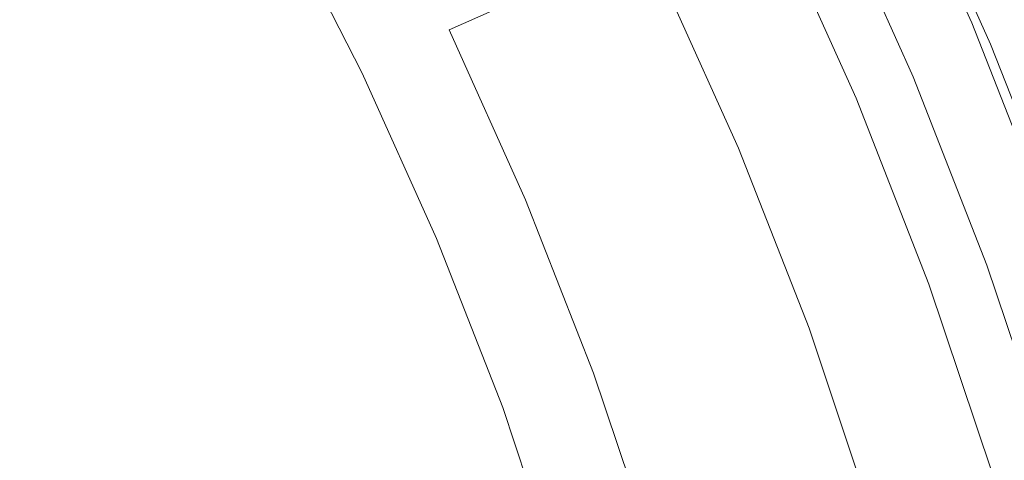
# Model space of a CAD drawing. Extents: x 0 to 1600, y -700 to 0.
# Drawn here: x 299 to 305, y -348 to -346 of the extents above; entities that cross this region are included whole.
import ezdxf

# ---------------------------------------------------------------- set-up
doc = ezdxf.new("R2010")
doc.units = 0
doc.header["$LTSCALE"] = 500
doc.header["$MEASUREMENT"] = 0
doc.layers.add('BONA_CERAMIKA', color=7, linetype='Continuous')
doc.layers.add('BONA_CHROM', color=7, linetype='Continuous')

msp = doc.modelspace()

# ---------------------------------------------------------------- linework, layer by layer
at = {"layer": 'BONA_CERAMIKA', "lineweight": 0, "invisible_edges": 15}
msp.add_3dface([(382.2328, -341.5905, 143.2879), (299.1889, -340.0314, 143.2879), (299.0132, -349.0394, 143.2879), (382.0871, -349.0394, 143.2879)], dxfattribs=at)
at = {"layer": 'BONA_CHROM', "lineweight": 0}
for points, invisible_edges in [([(305.2716, -344.2874, 159.9294), (304.3836, -344.7072, 159.5824), (304.8941, -345.843, 159.6024), (305.8021, -345.4668, 159.9503)], 15), ([(299.4364, -345.8586, 161.5654), (300.4404, -345.3307, 161.5394), (299.8962, -344.4152, 161.5184), (298.8879, -345.0148, 161.5443)], 15), ([(300.3212, -345.4159, 160.5493), (299.4554, -345.871, 160.5654), (298.9079, -345.0293, 160.5444), (299.7844, -344.5077, 160.5284)], 15), ([(301.8145, -344.6292, 160.5833), (301.2829, -344.8942, 161.2504), (301.786, -345.8846, 161.2714), (302.3313, -345.6424, 160.6034)], 3), ([(304.933, -344.6646, 149.0683), (305.4455, -345.8045, 149.0883), (305.318, -345.8586, 148.9424), (304.8075, -344.7259, 148.9223)], 14), ([(301.7375, -344.8766, 151.5043), (302.0517, -344.7415, 150.1654), (302.5644, -345.7443, 150.1853), (302.2438, -345.8669, 151.5244)], 15), ([(304.3836, -344.7072, 159.5824), (303.7835, -345.0034, 158.7884), (304.2802, -346.1069, 158.8074), (304.8941, -345.843, 159.6024)], 7), ([(304.8075, -344.7259, 148.9223), (305.318, -345.8586, 148.9424), (305.049, -345.9687, 148.9314), (304.5459, -344.8475, 148.9124)], 15), ([(304.1084, -345.0511, 148.8943), (304.5459, -344.8475, 148.9124), (305.049, -345.9687, 148.9314), (304.6029, -346.1506, 148.9144)], 15), ([(304.5028, -344.8475, 149.9114), (304.18, -344.9982, 149.8914), (304.6767, -346.1028, 149.9104), (305.0058, -345.9687, 149.9304)], 7), ([(304.8982, -346.0134, 149.8474), (304.3973, -344.8984, 149.8284), (304.5028, -344.8475, 149.9114), (305.0058, -345.9687, 149.9304)], 15), ([(301.2829, -344.8942, 161.2504), (300.4404, -345.3307, 161.5394), (300.9097, -346.2857, 161.5583), (301.786, -345.8846, 161.2714)], 15), ([(301.5371, -344.9441, 153.1684), (301.7375, -344.8766, 151.5043), (302.2438, -345.8669, 151.5244), (302.0402, -345.9282, 153.1873)], 15), ([(304.5459, -346.1641, 149.4794), (304.0525, -345.0667, 149.4603), (304.3973, -344.8984, 149.8284), (304.8982, -346.0134, 149.8474)], 14), ([(301.2261, -344.9774, 158.8974), (301.727, -345.9583, 158.9164), (301.6331, -345.9874, 159.6494), (301.1343, -345.0096, 159.6294)], 15), ([(301.2261, -344.9774, 158.8974), (301.2904, -344.967, 157.8934), (301.7913, -345.949, 157.9124), (301.727, -345.9583, 158.9164)], 15), ([(301.2904, -344.967, 157.8934), (301.3463, -344.967, 156.5844), (301.8482, -345.949, 156.6034), (301.7913, -345.949, 157.9124)], 15), ([(301.4179, -344.967, 154.9354), (301.92, -345.949, 154.9544), (301.8482, -345.949, 156.6034), (301.3463, -344.967, 156.5844)], 15), ([(301.5371, -344.9441, 153.1684), (302.0402, -345.9282, 153.1873), (301.92, -345.949, 154.9544), (301.4179, -344.967, 154.9354)], 15), ([(297.9662, -346.6338, 161.5084), (299.4364, -345.8586, 161.5654), (298.8879, -345.0148, 161.5443), (297.3904, -345.9105, 161.4864)], 15), ([(299.4554, -345.871, 160.5654), (298.0095, -346.6338, 160.5094), (297.4337, -345.9105, 160.4874), (298.9079, -345.0293, 160.5444)], 15), ([(301.1343, -345.0096, 159.6294), (301.6331, -345.9874, 159.6494), (301.4875, -346.0446, 160.1443), (300.9919, -345.073, 160.1244)], 15), ([(304.2802, -346.1069, 158.8074), (303.7835, -345.0034, 158.7884), (303.6464, -345.0865, 157.8094), (304.1389, -346.1818, 157.8284)], 15), ([(304.18, -344.9982, 149.8914), (303.9428, -345.1083, 149.9304), (304.4341, -346.2015, 149.9494), (304.6767, -346.1028, 149.9104)], 15), ([(300.7768, -345.179, 160.4174), (300.9919, -345.073, 160.1244), (301.4875, -346.0446, 160.1443), (301.2682, -346.1412, 160.4364)], 15), ([(303.5779, -345.2964, 149.0093), (304.1084, -345.0511, 148.8943), (304.6029, -346.1506, 148.9144), (304.0609, -346.3698, 149.0283)], 15), ([(304.1389, -346.1818, 157.8284), (303.6464, -345.0865, 157.8094), (303.6917, -345.0886, 156.7104), (304.1843, -346.1838, 156.7294)], 15), ([(303.6917, -345.0886, 156.7104), (303.7572, -345.0886, 155.1913), (304.2496, -346.1838, 155.2104), (304.1843, -346.1838, 156.7294)], 15), ([(303.7572, -345.0886, 155.1913), (303.8331, -345.0886, 153.4404), (304.3255, -346.1838, 153.4594), (304.2496, -346.1838, 155.2104)], 15), ([(304.3255, -346.1838, 153.4594), (303.8331, -345.0886, 153.4404), (303.9079, -345.0886, 151.7243), (304.3993, -346.1838, 151.7434)], 15), ([(304.3993, -346.1838, 151.7434), (303.9079, -345.0886, 151.7243), (303.9691, -345.0886, 150.3083), (304.4616, -346.1838, 150.3273)], 15), ([(303.9691, -345.0886, 150.3083), (304.0525, -345.0667, 149.4603), (304.5459, -346.1641, 149.4794), (304.4616, -346.1838, 150.3273)], 15), ([(304.4341, -346.2015, 149.9494), (303.9428, -345.1083, 149.9304), (303.7202, -345.2091, 150.0844), (304.2063, -346.2909, 150.1033)], 11), ([(300.3212, -345.4159, 160.5493), (300.7768, -345.179, 160.4174), (301.2682, -346.1412, 160.4364), (300.7884, -346.3605, 160.5674)], 13), ([(304.2063, -346.2909, 150.1033), (303.7202, -345.2091, 150.0844), (303.4408, -345.3286, 150.5714), (303.9217, -346.3989, 150.5894)], 15), ([(300.9097, -346.2857, 161.5583), (300.4404, -345.3307, 161.5394), (299.4364, -345.8586, 161.5654), (299.8423, -346.7772, 161.5814)], 15), ([(303.5779, -345.2964, 149.0093), (304.0609, -346.3698, 149.0283), (303.5072, -346.5891, 149.4113), (303.0357, -345.5406, 149.3933)], 11), ([(303.4408, -345.3286, 150.5714), (303.1803, -345.4273, 151.7024), (303.6569, -346.4873, 151.7204), (303.9217, -346.3989, 150.5894)], 15), ([(300.3212, -345.4159, 160.5493), (300.7884, -346.3605, 160.5674), (299.8614, -346.7876, 160.5814), (299.4554, -345.871, 160.5654)], 15), ([(303.1803, -345.4273, 151.7024), (302.9883, -345.4845, 153.2794), (303.4628, -346.5382, 153.2974), (303.6569, -346.4873, 151.7204)], 15), ([(302.7436, -345.5042, 157.9604), (302.6762, -345.5146, 159.0084), (303.1486, -346.5652, 159.0264), (303.216, -346.5558, 157.9794)], 15), ([(302.8006, -345.5042, 156.6404), (302.7436, -345.5042, 157.9604), (303.216, -346.5558, 157.9794), (303.273, -346.5558, 156.6594)], 15), ([(303.3437, -346.5558, 155.0234), (302.8712, -345.5042, 155.0044), (302.8006, -345.5042, 156.6404), (303.273, -346.5558, 156.6594)], 15), ([(303.4628, -346.5382, 153.2974), (302.9883, -345.4845, 153.2794), (302.8712, -345.5042, 155.0044), (303.3437, -346.5558, 155.0234)], 15), ([(304.8941, -345.843, 159.6024), (305.3475, -347.0016, 159.6194), (306.2724, -346.6701, 159.9684), (305.8021, -345.4668, 159.9503)], 15), ([(303.0348, -346.5964, 159.8744), (302.5644, -345.5489, 159.8554), (302.3313, -345.6424, 160.6034), (302.7974, -346.6795, 160.6214)], 15), ([(303.1486, -346.5652, 159.0264), (302.6762, -345.5146, 159.0084), (302.5644, -345.5489, 159.8554), (303.0348, -346.5964, 159.8744)], 15), ([(303.0357, -345.5406, 149.3933), (303.5072, -346.5891, 149.4113), (303.0252, -346.7709, 150.2034), (302.5644, -345.7443, 150.1853)], 15), ([(302.3313, -345.6424, 160.6034), (301.786, -345.8846, 161.2714), (302.2395, -346.8957, 161.2894), (302.7974, -346.6795, 160.6214)], 15), ([(302.2438, -345.8669, 151.5244), (302.5644, -345.7443, 150.1853), (303.0252, -346.7709, 150.2034), (302.6993, -346.8811, 151.5424)], 15), ([(299.8423, -346.7772, 161.5814), (299.4364, -345.8586, 161.5654), (297.9662, -346.6338, 161.5084), (298.2563, -347.5067, 161.5204)], 15), ([(304.2802, -346.1069, 158.8074), (304.721, -347.2344, 158.8244), (305.3475, -347.0016, 159.6194), (304.8941, -345.843, 159.6024)], 11), ([(305.7693, -347.0151, 148.9594), (305.4962, -347.1118, 148.9494), (305.049, -345.9687, 148.9314), (305.318, -345.8586, 148.9424)], 15), ([(299.4554, -345.871, 160.5654), (299.8614, -346.7876, 160.5814), (298.2995, -347.5067, 160.5204), (298.0095, -346.6338, 160.5094)], 15), ([(301.786, -345.8846, 161.2714), (300.9097, -346.2857, 161.5583), (301.3304, -347.2614, 161.5753), (302.2395, -346.8957, 161.2894)], 7), ([(302.0402, -345.9282, 153.1873), (302.2438, -345.8669, 151.5244), (302.6993, -346.8811, 151.5424), (302.4926, -346.9351, 153.2054)], 15), ([(301.727, -345.9583, 158.9164), (302.1783, -346.9622, 158.9344), (302.0835, -346.9881, 159.6664), (301.6331, -345.9874, 159.6494)], 15), ([(301.727, -345.9583, 158.9164), (301.7913, -345.949, 157.9124), (302.2427, -346.9539, 157.9304), (302.1783, -346.9622, 158.9344)], 15), ([(301.7913, -345.949, 157.9124), (301.8482, -345.949, 156.6034), (302.2996, -346.9539, 156.6214), (302.2427, -346.9539, 157.9304)], 15), ([(301.92, -345.949, 154.9544), (302.3714, -346.9539, 154.9724), (302.2996, -346.9539, 156.6214), (301.8482, -345.949, 156.6034)], 15), ([(302.0402, -345.9282, 153.1873), (302.4926, -346.9351, 153.2054), (302.3714, -346.9539, 154.9724), (301.92, -345.949, 154.9544)], 15), ([(305.0417, -347.2729, 148.9314), (304.6029, -346.1506, 148.9144), (305.049, -345.9687, 148.9314), (305.4962, -347.1118, 148.9494)], 15), ([(304.6767, -346.1028, 149.9104), (305.1176, -347.2303, 149.9274), (305.4529, -347.1118, 149.9483), (305.0058, -345.9687, 149.9304)], 11), ([(305.4529, -347.1118, 149.9483), (305.3432, -347.1513, 149.8643), (304.8982, -346.0134, 149.8474), (305.0058, -345.9687, 149.9304)], 15), ([(301.6331, -345.9874, 159.6494), (302.0835, -346.9881, 159.6664), (301.9347, -347.0401, 160.1613), (301.4875, -346.0446, 160.1443)], 15), ([(305.3432, -347.1513, 149.8643), (304.9836, -347.2843, 149.4964), (304.5459, -346.1641, 149.4794), (304.8982, -346.0134, 149.8474)], 13), ([(301.2682, -346.1412, 160.4364), (301.4875, -346.0446, 160.1443), (301.9347, -347.0401, 160.1613), (301.7112, -347.1263, 160.4534)], 15), ([(300.7884, -346.3605, 160.5674), (301.2682, -346.1412, 160.4364), (301.7112, -347.1263, 160.4534), (301.2081, -347.329, 160.5844)], 13), ([(304.489, -347.4651, 149.0443), (304.0609, -346.3698, 149.0283), (304.6029, -346.1506, 148.9144), (305.0417, -347.2729, 148.9314)], 15), ([(304.5766, -347.2999, 157.8454), (304.721, -347.2344, 158.8244), (304.2802, -346.1069, 158.8074), (304.1389, -346.1818, 157.8284)], 15), ([(304.4341, -346.2015, 149.9494), (304.8697, -347.3175, 149.9664), (305.1176, -347.2303, 149.9274), (304.6767, -346.1028, 149.9104)], 15), ([(304.6208, -347.3009, 156.7464), (304.5766, -347.2999, 157.8454), (304.1389, -346.1818, 157.8284), (304.1843, -346.1838, 156.7294)], 15), ([(304.2496, -346.1838, 155.2104), (304.6862, -347.3009, 155.2274), (304.6208, -347.3009, 156.7464), (304.1843, -346.1838, 156.7294)], 15), ([(304.6388, -347.3965, 150.1203), (304.8697, -347.3175, 149.9664), (304.4341, -346.2015, 149.9494), (304.2063, -346.2909, 150.1033)], 7), ([(304.3255, -346.1838, 153.4594), (304.7622, -347.3009, 153.4763), (304.6862, -347.3009, 155.2274), (304.2496, -346.1838, 155.2104)], 15), ([(304.8371, -347.3009, 151.7603), (304.7622, -347.3009, 153.4763), (304.3255, -346.1838, 153.4594), (304.3993, -346.1838, 151.7434)], 15), ([(304.8982, -347.3009, 150.3444), (304.8371, -347.3009, 151.7603), (304.3993, -346.1838, 151.7434), (304.4616, -346.1838, 150.3273)], 15), ([(304.5459, -346.1641, 149.4794), (304.9836, -347.2843, 149.4964), (304.8982, -347.3009, 150.3444), (304.4616, -346.1838, 150.3273)], 15), ([(301.3304, -347.2614, 161.5753), (300.9097, -346.2857, 161.5583), (299.8423, -346.7772, 161.5814), (300.2052, -347.7197, 161.5954)], 15), ([(304.3488, -347.4911, 150.6064), (304.6388, -347.3965, 150.1203), (304.2063, -346.2909, 150.1033), (303.9217, -346.3989, 150.5894)], 15), ([(300.7884, -346.3605, 160.5674), (301.2081, -347.329, 160.5844), (300.2242, -347.7301, 160.5954), (299.8614, -346.7876, 160.5814)], 15), ([(304.489, -347.4651, 149.0443), (303.9258, -347.6584, 149.4283), (303.5072, -346.5891, 149.4113), (304.0609, -346.3698, 149.0283)], 13), ([(303.6569, -346.4873, 151.7204), (304.0799, -347.569, 151.7374), (304.3488, -347.4911, 150.6064), (303.9217, -346.3989, 150.5894)], 15), ([(303.4628, -346.5382, 153.2974), (303.8827, -347.6137, 153.3134), (304.0799, -347.569, 151.7374), (303.6569, -346.4873, 151.7204)], 15), ([(303.1486, -346.5652, 159.0264), (303.5672, -347.6376, 159.0434), (303.6358, -347.6293, 157.9954), (303.216, -346.5558, 157.9794)], 15), ([(303.216, -346.5558, 157.9794), (303.6358, -347.6293, 157.9954), (303.6928, -347.6293, 156.6754), (303.273, -346.5558, 156.6594)], 15), ([(303.6928, -347.6293, 156.6754), (303.7635, -347.6293, 155.0394), (303.3437, -346.5558, 155.0234), (303.273, -346.5558, 156.6594)], 15), ([(303.7635, -347.6293, 155.0394), (303.8827, -347.6137, 153.3134), (303.4628, -346.5382, 153.2974), (303.3437, -346.5558, 155.0234)], 15), ([(303.2119, -347.7384, 160.6374), (303.4534, -347.6646, 159.8904), (303.0348, -346.5964, 159.8744), (302.7974, -346.6795, 160.6214)], 15), ([(303.9258, -347.6584, 149.4283), (303.4354, -347.8184, 150.2194), (303.0252, -346.7709, 150.2034), (303.5072, -346.5891, 149.4113)], 15), ([(303.4534, -347.6646, 159.8904), (303.5672, -347.6376, 159.0434), (303.1486, -346.5652, 159.0264), (303.0348, -346.5964, 159.8744)], 15), ([(302.2395, -346.8957, 161.2894), (302.6444, -347.9265, 161.3044), (303.2119, -347.7384, 160.6374), (302.7974, -346.6795, 160.6214)], 15), ([(300.2052, -347.7197, 161.5954), (299.8423, -346.7772, 161.5814), (298.2563, -347.5067, 161.5204), (298.5104, -348.4118, 161.5294)], 15), ([(299.8614, -346.7876, 160.5814), (300.2242, -347.7301, 160.5954), (298.5537, -348.4118, 160.5304), (298.2995, -347.5067, 160.5204)], 15), ([(303.1033, -347.9151, 151.5583), (302.6993, -346.8811, 151.5424), (303.0252, -346.7709, 150.2034), (303.4354, -347.8184, 150.2194)], 15), ([(301.3304, -347.2614, 161.5753), (301.7323, -348.2445, 161.5904), (302.6444, -347.9265, 161.3044), (302.2395, -346.8957, 161.2894)], 11), ([(302.8944, -347.9629, 153.2213), (302.4926, -346.9351, 153.2054), (302.6993, -346.8811, 151.5424), (303.1033, -347.9151, 151.5583)], 15), ([(302.5791, -347.9868, 158.9494), (302.4832, -348.0096, 159.6824), (302.0835, -346.9881, 159.6664), (302.1783, -346.9622, 158.9344)], 15), ([(302.5791, -347.9868, 158.9494), (302.1783, -346.9622, 158.9344), (302.2427, -346.9539, 157.9304), (302.6444, -347.9795, 157.9464)], 15), ([(302.6444, -347.9795, 157.9464), (302.2427, -346.9539, 157.9304), (302.2996, -346.9539, 156.6214), (302.7014, -347.9795, 156.6364)], 15), ([(302.7721, -347.9795, 154.9884), (302.7014, -347.9795, 156.6364), (302.2996, -346.9539, 156.6214), (302.3714, -346.9539, 154.9724)], 15), ([(302.8944, -347.9629, 153.2213), (302.7721, -347.9795, 154.9884), (302.3714, -346.9539, 154.9724), (302.4926, -346.9351, 153.2054)], 15), ([(302.4832, -348.0096, 159.6824), (302.3324, -348.0554, 160.1774), (301.9347, -347.0401, 160.1613), (302.0835, -346.9881, 159.6664)], 15), ([(304.721, -347.2344, 158.8244), (305.1049, -348.3816, 158.8394), (305.743, -348.1811, 159.6354), (305.3475, -347.0016, 159.6194)], 11), ([(302.1045, -348.1312, 160.4684), (301.7112, -347.1263, 160.4534), (301.9347, -347.0401, 160.1613), (302.3324, -348.0554, 160.1774)], 15), ([(301.6058, -348.3058, 160.5994), (301.2081, -347.329, 160.5844), (301.7112, -347.1263, 160.4534), (302.1045, -348.1312, 160.4684)], 11), ([(305.4234, -348.4138, 148.9463), (305.0417, -347.2729, 148.9314), (305.4962, -347.1118, 148.9494), (305.8863, -348.2756, 148.9643)], 15), ([(305.7314, -348.3099, 149.8804), (305.3654, -348.4243, 149.5114), (304.9836, -347.2843, 149.4964), (305.3432, -347.1513, 149.8643)], 13), ([(300.6249, -348.6393, 161.6114), (301.7323, -348.2445, 161.5904), (301.3304, -347.2614, 161.5753), (300.2052, -347.7197, 161.5954)], 15), ([(304.9572, -348.4377, 157.8604), (305.1049, -348.3816, 158.8394), (304.721, -347.2344, 158.8244), (304.5766, -347.2999, 157.8454)], 15), ([(304.8697, -347.3175, 149.9664), (305.2505, -348.4523, 149.9814), (305.5014, -348.3785, 149.9424), (305.1176, -347.2303, 149.9274)], 15), ([(304.8623, -348.5801, 149.0594), (304.489, -347.4651, 149.0443), (305.0417, -347.2729, 148.9314), (305.4234, -348.4138, 148.9463)], 15), ([(305.0016, -348.4388, 156.7614), (304.9572, -348.4377, 157.8604), (304.5766, -347.2999, 157.8454), (304.6208, -347.3009, 156.7464)], 15), ([(304.6862, -347.3009, 155.2274), (305.068, -348.4388, 155.2424), (305.0016, -348.4388, 156.7614), (304.6208, -347.3009, 156.7464)], 15), ([(305.0153, -348.5209, 150.1353), (305.2505, -348.4523, 149.9814), (304.8697, -347.3175, 149.9664), (304.6388, -347.3965, 150.1203)], 7), ([(304.7622, -347.3009, 153.4763), (305.1439, -348.4388, 153.4914), (305.068, -348.4388, 155.2424), (304.6862, -347.3009, 155.2274)], 15), ([(305.2177, -348.4388, 151.7753), (305.1439, -348.4388, 153.4914), (304.7622, -347.3009, 153.4763), (304.8371, -347.3009, 151.7603)], 15), ([(305.2799, -348.4388, 150.3593), (305.2177, -348.4388, 151.7753), (304.8371, -347.3009, 151.7603), (304.8982, -347.3009, 150.3444)], 15), ([(304.9836, -347.2843, 149.4964), (305.3654, -348.4243, 149.5114), (305.2799, -348.4388, 150.3593), (304.8982, -347.3009, 150.3444)], 15), ([(301.6058, -348.3058, 160.5994), (300.6428, -348.6497, 160.6124), (300.2242, -347.7301, 160.5954), (301.2081, -347.329, 160.5844)], 15), ([(304.721, -348.6019, 150.6203), (305.0153, -348.5209, 150.1353), (304.6388, -347.3965, 150.1203), (304.3488, -347.4911, 150.6064)], 15), ([(304.8623, -348.5801, 149.0594), (304.2898, -348.7464, 149.4423), (303.9258, -347.6584, 149.4283), (304.489, -347.4651, 149.0443)], 13), ([(304.0799, -347.569, 151.7374), (304.4478, -348.6695, 151.7514), (304.721, -348.6019, 150.6203), (304.3488, -347.4911, 150.6064)], 15), ([(304.1293, -348.7214, 155.0533), (304.2496, -348.7079, 153.3284), (303.8827, -347.6137, 153.3134), (303.7635, -347.6293, 155.0394)], 15), ([(303.8827, -347.6137, 153.3134), (304.2496, -348.7079, 153.3284), (304.4478, -348.6695, 151.7514), (304.0799, -347.569, 151.7374)], 15), ([(303.5725, -348.816, 160.6514), (303.8172, -348.7526, 159.9044), (303.4534, -347.6646, 159.8904), (303.2119, -347.7384, 160.6374)], 15), ([(304.2898, -348.7464, 149.4423), (303.792, -348.8846, 150.2334), (303.4354, -347.8184, 150.2194), (303.9258, -347.6584, 149.4283)], 15), ([(303.8172, -348.7526, 159.9044), (303.9332, -348.7287, 159.0574), (303.5672, -347.6376, 159.0434), (303.4534, -347.6646, 159.8904)], 15), ([(303.5672, -347.6376, 159.0434), (303.9332, -348.7287, 159.0574), (304.0017, -348.7214, 158.0094), (303.6358, -347.6293, 157.9954)], 15), ([(303.6358, -347.6293, 157.9954), (304.0017, -348.7214, 158.0094), (304.0587, -348.7214, 156.6894), (303.6928, -347.6293, 156.6754)], 15), ([(304.0587, -348.7214, 156.6894), (304.1293, -348.7214, 155.0533), (303.7635, -347.6293, 155.0394), (303.6928, -347.6293, 156.6754)], 15), ([(298.9797, -349.2296, 161.5484), (300.6249, -348.6393, 161.6114), (300.2052, -347.7197, 161.5954), (298.5104, -348.4118, 161.5294)], 15), ([(300.6428, -348.6497, 160.6124), (299.0229, -349.2296, 160.5493), (298.5537, -348.4118, 160.5304), (300.2242, -347.7301, 160.5954)], 15), ([(302.6444, -347.9265, 161.3044), (302.9989, -348.9781, 161.3174), (303.5725, -348.816, 160.6514), (303.2119, -347.7384, 160.6374)], 15), ([(303.4566, -348.9677, 151.5714), (303.1033, -347.9151, 151.5583), (303.4354, -347.8184, 150.2194), (303.792, -348.8846, 150.2334)], 15), ([(301.7323, -348.2445, 161.5904), (302.0855, -349.2473, 161.6034), (302.9989, -348.9781, 161.3174), (302.6444, -347.9265, 161.3044)], 11), ([(303.2445, -349.0093, 153.2343), (303.1222, -349.0228, 155.0014), (302.7721, -347.9795, 154.9884), (302.8944, -347.9629, 153.2213)], 15), ([(303.2445, -349.0093, 153.2343), (302.8944, -347.9629, 153.2213), (303.1033, -347.9151, 151.5583), (303.4566, -348.9677, 151.5714)], 15), ([(302.8311, -349.0498, 159.6954), (302.6782, -349.0883, 160.1904), (302.3324, -348.0554, 160.1774), (302.4832, -348.0096, 159.6824)], 15), ([(302.9282, -349.0301, 158.9634), (302.8311, -349.0498, 159.6954), (302.4832, -348.0096, 159.6824), (302.5791, -347.9868, 158.9494)], 15), ([(302.9282, -349.0301, 158.9634), (302.5791, -347.9868, 158.9494), (302.6444, -347.9795, 157.9464), (302.9935, -349.0228, 157.9594)], 15), ([(302.9935, -349.0228, 157.9594), (302.6444, -347.9795, 157.9464), (302.7014, -347.9795, 156.6364), (303.0504, -349.0228, 156.6504)], 15), ([(303.1222, -349.0228, 155.0014), (303.0504, -349.0228, 156.6504), (302.7014, -347.9795, 156.6364), (302.7721, -347.9795, 154.9884)], 15), ([(302.4462, -349.1537, 160.4824), (302.1045, -348.1312, 160.4684), (302.3324, -348.0554, 160.1774), (302.6782, -349.0883, 160.1904)], 15), ([(301.9527, -349.3002, 160.6134), (301.6058, -348.3058, 160.5994), (302.1045, -348.1312, 160.4684), (302.4462, -349.1537, 160.4824)], 11), ([(300.9961, -349.5725, 161.6263), (302.0855, -349.2473, 161.6034), (301.7323, -348.2445, 161.5904), (300.6249, -348.6393, 161.6114)], 15), ([(301.9527, -349.3002, 160.6134), (301.0131, -349.5798, 160.6264), (300.6428, -348.6497, 160.6124), (301.6058, -348.3058, 160.5994)], 15), ([(304.8623, -348.5801, 149.0594), (305.4234, -348.4138, 148.9463), (305.7492, -349.5725, 148.9584), (305.1809, -349.7118, 149.0714)], 15), ([(305.4318, -349.5455, 158.8524), (305.1049, -348.3816, 158.8394), (304.9572, -348.4377, 157.8604), (305.281, -349.5933, 157.8734)], 15), ([(305.281, -349.5933, 157.8734), (304.9572, -348.4377, 157.8604), (305.0016, -348.4388, 156.7614), (305.3264, -349.5933, 156.7744)], 15), ([(305.0016, -348.4388, 156.7614), (305.068, -348.4388, 155.2424), (305.3918, -349.5933, 155.2554), (305.3264, -349.5933, 156.7744)], 15), ([(305.068, -348.4388, 155.2424), (305.1439, -348.4388, 153.4914), (305.4677, -349.5933, 153.5044), (305.3918, -349.5933, 155.2554)], 15)]:
    msp.add_3dface(points, dxfattribs=dict(at, invisible_edges=invisible_edges))

doc.saveas('drawing.dxf')
